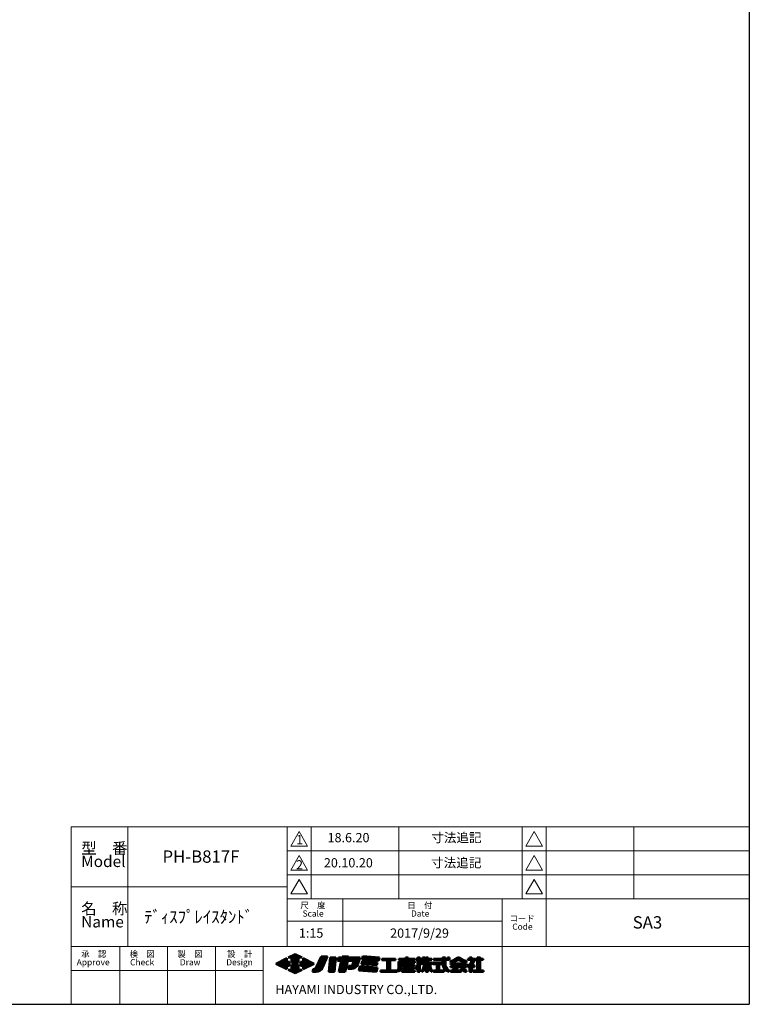
# Model space of a CAD drawing. Units: millimetres. Extents: x 349 to 6285, y 9 to 4182.
# Drawn here: x 4388 to 6270, y 9 to 2548 of the extents above; entities that cross this region are included whole.
import ezdxf

# ---------------------------------------------------------------- set-up
doc = ezdxf.new("R2010")
doc.units = ezdxf.units.MM
doc.header["$LTSCALE"] = 20
doc.layers.add('AM_0', color=7, linetype='Continuous', lineweight=25)
doc.layers.add('AM_BOR', color=179, linetype='Continuous', lineweight=50)
for name, color, linetype in [('CSLAYER1', 179, 'Continuous'), ('FORMAT', 7, 'Continuous'), ('SLD-0', 179, 'Continuous')]:
    doc.layers.add(name, color=color, linetype=linetype)
doc.styles.add('SLDTEXTSTYLE0', font='TXT', dxfattribs={"width": 0.7, "bigfont": 'bigfont'})
doc.styles.add('SLDTEXTSTYLE1', font='TXT', dxfattribs={"width": 0.722581, "bigfont": 'bigfont'})
doc.styles.get("Standard").update_dxf_attribs({"font": 'txt', "bigfont": 'bigfont'})

# ---------------------------------------------------------------- blocks, each defined once
blk = doc.blocks.new('SW_NOTE_0')
at = {"layer": 'SLD-0', "color": 0, "char_height": 21.17, "attachment_point": 2, "style": 'SLDTEXTSTYLE0'}
for s, insert in [('コード', (36.7, 27.3)), ('Code', (37.8, -0.9))]:
    blk.add_mtext(s, dxfattribs=dict(at, insert=insert))
blk = doc.blocks.new('SW_NOTE_1')
at = {"layer": 'SLD-0', "color": 0, "char_height": 21.17, "attachment_point": 2, "style": 'SLDTEXTSTYLE0'}
for s, insert in [('日\u3000付', (36.7, 27.3)), ('Date', (37.8, -0.9))]:
    blk.add_mtext(s, dxfattribs=dict(at, insert=insert))
blk = doc.blocks.new('SW_NOTE_2')
at = {"layer": 'SLD-0', "color": 0, "char_height": 21.17, "attachment_point": 2, "style": 'SLDTEXTSTYLE0'}
for s, insert in [('尺\u3000度', (36.7, 27.3)), ('Scale', (37.4, -0.9))]:
    blk.add_mtext(s, dxfattribs=dict(at, insert=insert))
blk = doc.blocks.new('SW_NOTE_3')
at = {"layer": 'SLD-0', "color": 0, "char_height": 21.17, "attachment_point": 2, "style": 'SLDTEXTSTYLE0'}
for s, insert in [('Design', (36.1, -0.9)), ('設\u3000計', (36.7, 27.3))]:
    blk.add_mtext(s, dxfattribs=dict(at, insert=insert))
blk = doc.blocks.new('SW_NOTE_4')
at = {"layer": 'SLD-0', "color": 0, "char_height": 21.17, "attachment_point": 2, "style": 'SLDTEXTSTYLE0'}
for s, insert in [('製\u3000図', (36.7, 27.3)), ('Draw', (37.2, -0.9))]:
    blk.add_mtext(s, dxfattribs=dict(at, insert=insert))
blk = doc.blocks.new('SW_NOTE_5')
at = {"layer": 'SLD-0', "color": 0, "char_height": 21.17, "attachment_point": 2, "style": 'SLDTEXTSTYLE0'}
for s, insert in [('検\u3000図', (36.7, 27.3)), ('Check', (36.7, -0.9))]:
    blk.add_mtext(s, dxfattribs=dict(at, insert=insert))
blk = doc.blocks.new('SW_NOTE_6')
at = {"layer": 'SLD-0', "color": 0, "char_height": 21.17, "attachment_point": 2, "style": 'SLDTEXTSTYLE0'}
for s, insert in [('承\u3000認', (36.7, 27.3)), ('Approve', (34.6, -0.9))]:
    blk.add_mtext(s, dxfattribs=dict(at, insert=insert))
blk = doc.blocks.new('SW_NOTE_7')
at = {"layer": 'SLD-0', "color": 0, "char_height": 38.88, "attachment_point": 1, "style": 'SLDTEXTSTYLE0'}
for s, insert in [('名\u3000称', (0, 50.1)), ('Name', (0, 4.8))]:
    blk.add_mtext(s, dxfattribs=dict(at, insert=insert))
blk = doc.blocks.new('SW_NOTE_8')
at = {"layer": 'SLD-0', "color": 0, "char_height": 38.88, "attachment_point": 1, "style": 'SLDTEXTSTYLE0'}
for s, insert in [('型\u3000番', (0, 50.1)), ('Model', (0, 4.8))]:
    blk.add_mtext(s, dxfattribs=dict(at, insert=insert))
blk = doc.blocks.new('BLKF0004_1')
at = {"layer": 'AM_BOR', "color": 179, "linetype": 'Continuous'}
for p, q in [((1627.9, 93.25), (1621.97, 90.29)), ((1630.86, 87.46), (1626.01, 92.31)), ((1630.86, 88.96), (1627.01, 92.81)), ((1633.82, 90.29), (1627.9, 93.25)), ((1631.02, 90.29), (1628.23, 93.08)), ((1611.61, 85.11), (1620.99, 89.79)), ((1620.99, 80.42), (1611.61, 85.11)), ((1612.94, 84.44), (1612.05, 85.33)), ((1615.93, 82.95), (1613.05, 85.83)), ((1618.92, 81.45), (1614.05, 86.32)), ((1620.99, 80.88), (1615.04, 86.82)), ((1620.99, 82.38), (1616.04, 87.32)), ((1621.48, 83.38), (1617.04, 87.82)), ((1622.98, 83.38), (1618.04, 88.32)), ((1620.99, 86.86), (1619.03, 88.82)), ((1620.99, 88.36), (1620.03, 89.32)), ((1620.99, 89.79), (1620.99, 86.83)), ((1620.99, 86.83), (1623.21, 86.83)), ((1623.21, 84.64), (1621.02, 86.83)), ((1621.97, 90.29), (1624.93, 90.29)), ((1622.05, 90.29), (1622.02, 90.31)), ((1623.21, 86.14), (1622.51, 86.83)), ((1623.54, 90.29), (1623.02, 90.81)), ((1623.21, 86.83), (1623.21, 83.38)), ((1629.23, 86.09), (1624.02, 91.31)), ((1624.93, 90.29), (1624.93, 86.09)), ((1627.74, 86.09), (1624.93, 88.9)), ((1626.24, 86.09), (1624.93, 87.4)), ((1624.93, 86.09), (1630.86, 86.09)), ((1624.93, 79.92), (1624.93, 84.12)), ((1624.93, 84.12), (1630.86, 84.12)), ((1630.73, 86.09), (1625.01, 91.81)), ((1630.89, 78.46), (1625.23, 84.12)), ((1630.86, 79.98), (1626.72, 84.12)), ((1630.86, 81.48), (1628.22, 84.12)), ((1630.86, 82.98), (1629.71, 84.12)), ((1630.86, 86.09), (1630.86, 90.29)), ((1630.86, 90.29), (1633.82, 90.29)), ((1630.86, 84.12), (1630.86, 79.92)), ((1632.52, 90.29), (1631.22, 91.59)), ((1632.58, 86.83), (1632.58, 83.38)), ((1634.8, 86.83), (1632.58, 86.83)), ((1636.87, 81.45), (1632.58, 85.73)), ((1633.44, 83.38), (1632.58, 84.24)), ((1637.87, 81.95), (1632.98, 86.83)), ((1638.86, 82.45), (1634.48, 86.83)), ((1644.18, 85.11), (1634.8, 89.79)), ((1634.8, 89.79), (1634.8, 86.83)), ((1640.86, 83.44), (1634.8, 89.5)), ((1639.86, 82.95), (1634.8, 88)), ((1634.8, 80.42), (1644.18, 85.11)), ((1641.85, 83.94), (1637.2, 88.6)), ((1642.85, 84.44), (1640.19, 87.1)), ((1643.85, 84.94), (1643.18, 85.61)), ((1646.26, 82.68), (1650.1, 91.27)), ((1650.48, 80.43), (1646.87, 84.04)), ((1651.07, 81.33), (1647.33, 85.08)), ((1651.54, 82.36), (1647.79, 86.11)), ((1652, 83.39), (1648.25, 87.14)), ((1652.47, 84.42), (1648.72, 88.18)), ((1652.93, 85.46), (1649.18, 89.21)), ((1653.39, 86.49), (1649.64, 90.24)), ((1650.1, 91.27), (1655.53, 91.27)), ((1653.85, 87.52), (1650.1, 91.27)), ((1655.53, 91.27), (1651.23, 81.66)), ((1654.32, 88.56), (1651.6, 91.27)), ((1654.78, 89.59), (1653.09, 91.27)), ((1655.24, 90.62), (1654.59, 91.27)), ((1656.52, 78.2), (1657.75, 90.29)), ((1661.61, 79.76), (1657.14, 84.24)), ((1661.75, 81.12), (1657.27, 85.6)), ((1661.89, 82.48), (1657.41, 86.96)), ((1662.03, 83.84), (1657.55, 88.31)), ((1662.17, 85.19), (1657.69, 89.67)), ((1657.75, 90.29), (1662.69, 90.29)), ((1662.31, 86.55), (1658.57, 90.29)), ((1662.44, 87.91), (1660.06, 90.29)), ((1662.69, 90.29), (1661.45, 78.2)), ((1662.58, 89.26), (1661.56, 90.29)), ((1664.91, 90.29), (1664.17, 87.57)), ((1664.17, 87.57), (1667.28, 87.57)), ((1664.27, 87.57), (1664.19, 87.66)), ((1665.77, 87.57), (1664.51, 88.83)), ((1667.26, 87.57), (1664.83, 90.01)), ((1667.89, 90.29), (1664.91, 90.29)), ((1667.28, 87.57), (1665.15, 78.2)), ((1671.98, 84.36), (1666.05, 90.29)), ((1670.87, 79.48), (1666.45, 83.9)), ((1671.15, 80.7), (1666.72, 85.12)), ((1671.43, 81.92), (1667, 86.34)), ((1671.7, 83.14), (1667.28, 87.56)), ((1672.25, 85.58), (1667.54, 90.29)), ((1668.12, 91.27), (1667.89, 90.29)), ((1672.53, 86.79), (1668.1, 91.22)), ((1673.54, 91.27), (1668.12, 91.27)), ((1673.25, 87.57), (1669.54, 91.27)), ((1670.58, 78.2), (1672.71, 87.57)), ((1674.74, 87.57), (1671.04, 91.27)), ((1673.36, 90.45), (1672.54, 91.27)), ((1672.71, 87.57), (1677.99, 87.57)), ((1673.32, 90.29), (1673.54, 91.27)), ((1683.41, 90.29), (1673.32, 90.29)), ((1676.24, 87.57), (1673.52, 90.29)), ((1677.73, 87.57), (1675.02, 90.29)), ((1681.64, 85.16), (1676.51, 90.29)), ((1679.17, 81.65), (1676.7, 84.12)), ((1677.99, 87.57), (1676.95, 84.59)), ((1680.02, 82.29), (1677.15, 85.16)), ((1680.72, 83.09), (1677.54, 86.27)), ((1681.25, 84.06), (1677.92, 87.39)), ((1682.02, 86.27), (1678.01, 90.29)), ((1682.41, 87.38), (1679.5, 90.29)), ((1682.79, 88.49), (1681, 90.29)), ((1681.36, 84.34), (1683.41, 90.29)), ((1683.18, 89.61), (1682.5, 90.29)), ((1684.4, 84.86), (1685.06, 87.33)), ((1697.46, 83.79), (1684.4, 84.86)), ((1684.98, 84.81), (1684.51, 85.28)), ((1686.61, 84.68), (1684.83, 86.46)), ((1685.61, 91.5), (1684.89, 88.81)), ((1684.89, 88.81), (1698.98, 87.65)), ((1685.52, 88.76), (1685.02, 89.26)), ((1685.06, 87.33), (1698.12, 86.26)), ((1687.15, 88.62), (1685.33, 90.44)), ((1688.24, 84.54), (1685.49, 87.3)), ((1699.7, 90.35), (1685.61, 91.5)), ((1688.78, 88.49), (1685.78, 91.49)), ((1689.87, 84.41), (1687.11, 87.17)), ((1690.41, 88.36), (1687.41, 91.36)), ((1691.5, 84.28), (1688.74, 87.03)), ((1692.04, 88.22), (1689.04, 91.22)), ((1693.13, 84.14), (1690.37, 86.9)), ((1693.67, 88.09), (1690.67, 91.09)), ((1694.76, 84.01), (1692, 86.76)), ((1695.3, 87.95), (1692.3, 90.96)), ((1696.38, 83.88), (1693.63, 86.63)), ((1696.93, 87.82), (1693.93, 90.82)), ((1697.56, 84.19), (1695.26, 86.5)), ((1698.56, 87.69), (1695.56, 90.69)), ((1697.88, 85.37), (1696.89, 86.36)), ((1699.21, 88.53), (1697.18, 90.55)), ((1698.12, 86.26), (1697.46, 83.79)), ((1699.53, 89.71), (1698.81, 90.42)), ((1698.98, 87.65), (1699.7, 90.35)), ((1701.67, 89.3), (1701.67, 88.07)), ((1713.52, 89.3), (1701.67, 89.3)), ((1702.78, 88.07), (1701.67, 89.17)), ((1701.67, 88.07), (1706.36, 88.07)), ((1704.28, 88.07), (1703.04, 89.3)), ((1705.77, 88.07), (1704.54, 89.3)), ((1708.83, 86.51), (1706.03, 89.3)), ((1706.36, 88.07), (1706.36, 79.43)), ((1708.83, 85.01), (1706.36, 87.48)), ((1708.83, 83.51), (1706.36, 85.98)), ((1708.83, 82.02), (1706.36, 84.49)), ((1708.83, 88), (1707.53, 89.3)), ((1708.83, 79.43), (1708.83, 88.07)), ((1708.83, 88.07), (1713.52, 88.07)), ((1710.26, 88.07), (1709.02, 89.3)), ((1711.75, 88.07), (1710.52, 89.3)), ((1713.25, 88.07), (1712.02, 89.3)), ((1713.52, 89.29), (1713.51, 89.3)), ((1713.52, 88.07), (1713.52, 89.3)), ((1715.99, 87.08), (1715.99, 81.33)), ((1719.19, 87.08), (1715.99, 87.08)), ((1718.04, 84.5), (1715.99, 86.56)), ((1718.04, 83), (1715.99, 85.06)), ((1721.91, 89.3), (1716.23, 89.3)), ((1716.23, 89.3), (1716.23, 88.31)), ((1717.22, 88.31), (1716.23, 89.3)), ((1716.23, 88.31), (1719.19, 88.31)), ((1718.19, 85.85), (1716.96, 87.08)), ((1718.71, 88.31), (1717.73, 89.3)), ((1718.04, 81.4), (1718.04, 85.85)), ((1718.04, 85.85), (1729.8, 85.85)), ((1719.69, 85.85), (1718.45, 87.08)), ((1718.7, 85.11), (1720.33, 85.11)), ((1718.7, 83.13), (1718.7, 85.11)), ((1719.41, 83.13), (1718.7, 83.84)), ((1720.91, 83.13), (1718.93, 85.11)), ((1719.19, 88.31), (1719.19, 87.08)), ((1721.18, 85.85), (1719.19, 87.84)), ((1721.17, 87.36), (1719.22, 89.3)), ((1720.33, 85.11), (1720.33, 84.12)), ((1720.33, 84.12), (1723.39, 84.12)), ((1721.71, 88.31), (1720.72, 89.3)), ((1725.11, 88.31), (1721.17, 88.31)), ((1721.17, 88.31), (1721.17, 87.08)), ((1721.17, 87.08), (1725.11, 87.08)), ((1722.4, 83.13), (1721.41, 84.12)), ((1722.68, 85.85), (1721.44, 87.08)), ((1724.37, 90.29), (1721.91, 90.29)), ((1721.91, 90.29), (1721.91, 89.3)), ((1723.2, 88.31), (1721.91, 89.61)), ((1724.7, 88.31), (1722.72, 90.29)), ((1726.29, 80.74), (1722.91, 84.12)), ((1724.17, 85.85), (1722.94, 87.08)), ((1723.39, 84.12), (1723.39, 85.11)), ((1723.39, 85.11), (1725.36, 85.11)), ((1725.39, 83.13), (1723.42, 85.11)), ((1724.37, 90.13), (1724.22, 90.29)), ((1724.37, 89.3), (1724.37, 90.29)), ((1729.8, 89.3), (1724.37, 89.3)), ((1725.67, 85.85), (1724.43, 87.08)), ((1725.36, 84.66), (1724.91, 85.11)), ((1725.11, 87.08), (1725.11, 88.31)), ((1727.16, 85.85), (1725.11, 87.9)), ((1727.34, 87.17), (1725.21, 89.3)), ((1725.36, 85.11), (1725.36, 84.12)), ((1725.36, 84.12), (1729.56, 84.12)), ((1726.89, 83.13), (1725.9, 84.12)), ((1727.69, 88.31), (1726.7, 89.3)), ((1727.34, 87.08), (1727.34, 88.31)), ((1727.34, 88.31), (1729.8, 88.31)), ((1729.8, 87.08), (1727.34, 87.08)), ((1728.38, 83.13), (1727.4, 84.12)), ((1728.66, 85.85), (1727.43, 87.08)), ((1729.18, 88.31), (1728.2, 89.3)), ((1729.56, 83.45), (1728.89, 84.12)), ((1729.8, 86.2), (1728.92, 87.08)), ((1729.56, 84.12), (1729.56, 83.13)), ((1729.8, 89.19), (1729.69, 89.3)), ((1729.8, 88.31), (1729.8, 89.3)), ((1729.8, 85.85), (1729.8, 87.08)), ((1730.79, 88.07), (1730.79, 89.3)), ((1730.79, 89.3), (1732.27, 89.3)), ((1731.5, 88.07), (1730.79, 88.78)), ((1732.27, 88.07), (1730.79, 88.07)), ((1734.3, 86.76), (1731.76, 89.3)), ((1734.24, 82.33), (1732.18, 84.4)), ((1732.27, 89.3), (1732.27, 90.29)), ((1732.27, 90.29), (1734.24, 90.29)), ((1734.49, 88.07), (1732.27, 90.29)), ((1732.27, 85.14), (1732.27, 88.07)), ((1735.04, 84.52), (1732.27, 87.3)), ((1734.24, 83.83), (1732.27, 85.8)), ((1734.24, 89.81), (1733.77, 90.29)), ((1734.24, 90.29), (1734.24, 89.3)), ((1734.24, 89.3), (1735.73, 89.3)), ((1735.73, 88.07), (1734.24, 88.07)), ((1734.24, 88.07), (1734.24, 87.19)), ((1735.48, 84.37), (1734.24, 84.81)), ((1734.24, 84.81), (1734.24, 78.2)), ((1735.73, 88.33), (1734.75, 89.3)), ((1735.48, 85.58), (1735.46, 85.61)), ((1735.48, 85.6), (1735.48, 84.37)), ((1735.53, 86.85), (1735.94, 86.09)), ((1741.4, 81.16), (1735.61, 86.95)), ((1735.73, 89.3), (1735.73, 88.07)), ((1735.94, 86.09), (1735.94, 85.11)), ((1735.96, 85.11), (1735.94, 85.12)), ((1735.94, 85.11), (1737.45, 85.11)), ((1737.51, 86.54), (1736.18, 87.88)), ((1739.18, 86.09), (1736.44, 86.09)), ((1738.19, 87.36), (1736.46, 89.09)), ((1738.44, 90.29), (1736.47, 90.29)), ((1736.47, 90.29), (1736.47, 89.31)), ((1738.73, 88.31), (1736.76, 90.29)), ((1737.45, 85.11), (1737.45, 83.72)), ((1744.75, 79.3), (1737.96, 86.09)), ((1738.44, 90.1), (1738.25, 90.29)), ((1738.44, 89.3), (1738.44, 90.29)), ((1739.18, 89.3), (1738.44, 89.3)), ((1738.44, 88.31), (1739.18, 88.31)), ((1741.4, 90.29), (1739.18, 90.29)), ((1739.18, 90.29), (1739.18, 89.3)), ((1741.4, 87.14), (1739.18, 89.36)), ((1739.18, 88.31), (1739.18, 86.09)), ((1743.13, 83.92), (1739.18, 87.87)), ((1743.28, 82.27), (1739.18, 86.37)), ((1741.72, 88.31), (1739.75, 90.29)), ((1741.4, 90.13), (1741.24, 90.29)), ((1741.4, 89.3), (1741.4, 90.29)), ((1744.36, 89.3), (1741.4, 89.3)), ((1741.4, 86.09), (1741.4, 88.31)), ((1741.4, 88.31), (1744.36, 88.31)), ((1744.85, 86.09), (1741.4, 86.09)), ((1743.22, 88.31), (1742.23, 89.3)), ((1743.43, 85.11), (1742.45, 86.09)), ((1743.13, 83.72), (1743.13, 85.11)), ((1743.13, 85.11), (1744.85, 85.11)), ((1744.36, 88.67), (1743.73, 89.3)), ((1744.85, 85.18), (1743.94, 86.09)), ((1744.36, 88.31), (1744.36, 89.3)), ((1744.85, 85.11), (1744.85, 86.09)), ((1745.6, 86.09), (1745.6, 84.86)), ((1753.49, 86.09), (1745.6, 86.09)), ((1745.8, 84.86), (1745.6, 85.06)), ((1745.6, 84.86), (1748.56, 84.86)), ((1753.49, 89.3), (1745.84, 89.3)), ((1745.84, 89.3), (1745.84, 88.31)), ((1746.83, 88.31), (1745.84, 89.3)), ((1745.84, 88.31), (1753.49, 88.31)), ((1747.29, 84.86), (1746.06, 86.09)), ((1748.32, 88.31), (1747.34, 89.3)), ((1750.78, 82.87), (1747.55, 86.09)), ((1748.56, 84.86), (1748.56, 79.43)), ((1749.82, 88.31), (1748.83, 89.3)), ((1750.78, 84.37), (1749.05, 86.09)), ((1751.32, 88.31), (1750.33, 89.3)), ((1751.78, 84.86), (1750.55, 86.09)), ((1750.78, 79.43), (1750.78, 84.86)), ((1750.78, 84.86), (1753.5, 84.86)), ((1752.81, 88.31), (1751.82, 89.3)), ((1753.27, 84.86), (1752.04, 86.09)), ((1755.96, 86.66), (1753.32, 89.3)), ((1755.96, 90.29), (1753.49, 90.29)), ((1753.49, 90.29), (1753.49, 89.3)), ((1753.49, 88.31), (1753.49, 86.09)), ((1755.96, 85.17), (1753.49, 87.63)), ((1756.19, 83.44), (1753.49, 86.14)), ((1759.17, 78.97), (1753.51, 84.62)), ((1755.96, 88.16), (1753.83, 90.29)), ((1755.96, 89.65), (1755.32, 90.29)), ((1755.96, 89.3), (1755.96, 90.29)), ((1757.72, 89.3), (1755.96, 89.3)), ((1755.96, 85.21), (1755.96, 88.31)), ((1755.96, 88.31), (1759.41, 88.31)), ((1757.3, 88.31), (1756.31, 89.3)), ((1759.41, 90.29), (1757.72, 90.29)), ((1757.72, 90.29), (1757.72, 89.3)), ((1758.79, 88.31), (1757.72, 89.38)), ((1759.41, 89.19), (1758.31, 90.29)), ((1759.41, 88.31), (1759.41, 90.29)), ((1760.4, 86.09), (1760.4, 87.33)), ((1761.42, 86.31), (1760.4, 87.33)), ((1760.4, 85.45), (1773.97, 85.45)), ((1760.4, 84.47), (1760.4, 85.45)), ((1773.97, 84.47), (1760.4, 84.47)), ((1761.77, 84.47), (1760.78, 85.45)), ((1762.62, 86.6), (1761.56, 87.66)), ((1763.26, 84.47), (1762.27, 85.45)), ((1763.8, 86.92), (1762.64, 88.08)), ((1764.94, 87.27), (1763.66, 88.55)), ((1764.76, 84.47), (1763.77, 85.45)), ((1766.06, 87.65), (1764.62, 89.09)), ((1766.25, 84.47), (1765.27, 85.45)), ((1767.15, 88.05), (1765.52, 89.68)), ((1766.32, 90.29), (1768.05, 90.29)), ((1769.43, 87.27), (1766.41, 90.29)), ((1767.75, 84.47), (1766.76, 85.45)), ((1771.54, 86.65), (1767.91, 90.29)), ((1769.24, 84.47), (1768.26, 85.45)), ((1770.74, 84.47), (1769.75, 85.45)), ((1772.23, 84.47), (1771.25, 85.45)), ((1773.5, 86.19), (1771.53, 88.16)), ((1773.73, 84.47), (1772.74, 85.45)), ((1773.97, 87.22), (1773.82, 87.37)), ((1773.97, 87.33), (1773.97, 86.09)), ((1773.97, 85.45), (1773.97, 84.47)), ((1774.96, 88.31), (1774.96, 89.3)), ((1774.96, 89.3), (1776.44, 89.3)), ((1775.42, 88.31), (1774.96, 88.78)), ((1778.41, 88.31), (1774.96, 88.31)), ((1776.92, 88.31), (1775.93, 89.3)), ((1778.41, 82.33), (1776.36, 84.39)), ((1776.44, 89.3), (1776.44, 90.29)), ((1776.44, 90.29), (1778.41, 90.29)), ((1780.25, 86.48), (1776.44, 90.29)), ((1779.95, 82.29), (1777.09, 85.15)), ((1780.63, 83.1), (1777.7, 86.04)), ((1778.41, 89.81), (1777.93, 90.29)), ((1779.68, 85.55), (1778.15, 87.08)), ((1778.41, 90.29), (1778.41, 89.3)), ((1778.41, 89.3), (1781.13, 89.3)), ((1780.7, 87.52), (1778.92, 89.3)), ((1781.03, 88.69), (1780.42, 89.3)), ((1781.62, 88.31), (1781.62, 89.3)), ((1781.62, 89.3), (1783.1, 89.3)), ((1783.1, 88.31), (1781.62, 88.31)), ((1782.9, 88.31), (1781.91, 89.3)), ((1783.1, 89.3), (1783.1, 90.29)), ((1783.1, 90.29), (1785.57, 90.29)), ((1785.57, 87.14), (1783.1, 89.61)), ((1783.1, 79.43), (1783.1, 88.31)), ((1785.57, 85.64), (1783.1, 88.11)), ((1785.57, 84.15), (1783.1, 86.62)), ((1785.57, 82.65), (1783.1, 85.12)), ((1785.89, 88.31), (1783.92, 90.29)), ((1785.57, 90.13), (1785.41, 90.29)), ((1785.57, 90.29), (1785.57, 89.3)), ((1785.57, 89.3), (1788.04, 89.3)), ((1788.04, 88.31), (1785.57, 88.31)), ((1785.57, 88.31), (1785.57, 79.43)), ((1787.39, 88.31), (1786.4, 89.3)), ((1788.04, 89.16), (1787.89, 89.3)), ((1788.04, 89.3), (1788.04, 88.31)), ((1623.21, 83.38), (1620.99, 83.38)), ((1620.99, 83.38), (1620.99, 80.42)), ((1621.97, 79.92), (1624.93, 79.92)), ((1627.9, 76.96), (1621.97, 79.92)), ((1624.9, 78.46), (1623.44, 79.92)), ((1629.89, 77.96), (1624.93, 82.92)), ((1628.89, 77.46), (1624.93, 81.42)), ((1627.9, 76.96), (1624.93, 79.92)), ((1633.82, 79.92), (1627.9, 76.96)), ((1630.86, 79.92), (1633.82, 79.92)), ((1631.88, 78.96), (1630.92, 79.92)), ((1632.88, 79.46), (1632.41, 79.92)), ((1632.58, 83.38), (1634.8, 83.38)), ((1634.8, 83.38), (1634.8, 80.42)), ((1635.87, 80.95), (1634.8, 82.02)), ((1634.87, 80.45), (1634.8, 80.52)), ((1642.7, 78.2), (1643.44, 80.42)), ((1645.89, 78.2), (1642.7, 78.2)), ((1643.74, 78.2), (1642.96, 78.98)), ((1645.23, 78.2), (1643.33, 80.1)), ((1646.68, 78.25), (1644.25, 80.68)), ((1647.88, 78.55), (1645.17, 81.25)), ((1648.89, 79.03), (1645.89, 82.03)), ((1649.76, 79.66), (1646.4, 83.01)), ((1661.45, 78.2), (1656.52, 78.2)), ((1657.2, 78.2), (1656.58, 78.81)), ((1658.69, 78.2), (1656.72, 80.17)), ((1660.19, 78.2), (1656.86, 81.53)), ((1661.47, 78.41), (1657, 82.89)), ((1665.15, 78.2), (1670.58, 78.2)), ((1666.17, 78.2), (1665.34, 79.03)), ((1667.67, 78.2), (1665.62, 80.25)), ((1669.16, 78.2), (1665.89, 81.47)), ((1670.6, 78.26), (1666.17, 82.68)), ((1673.54, 83.38), (1672.8, 80.91)), ((1672.8, 80.91), (1676.54, 80.91)), ((1673.93, 80.91), (1673.06, 81.77)), ((1675.42, 80.91), (1673.41, 82.93)), ((1675.25, 83.38), (1673.54, 83.38)), ((1676.9, 80.92), (1674.45, 83.38)), ((1678.15, 81.17), (1675.84, 83.48)), ((1683.17, 83.13), (1682.18, 79.43)), ((1682.18, 79.43), (1697.23, 78.2)), ((1682.95, 79.37), (1682.33, 79.99)), ((1684.58, 79.23), (1682.64, 81.17)), ((1686.21, 79.1), (1682.96, 82.35)), ((1698.22, 81.9), (1683.17, 83.13)), ((1687.83, 78.97), (1683.71, 83.09)), ((1689.46, 78.83), (1685.34, 82.95)), ((1691.09, 78.7), (1686.97, 82.82)), ((1692.72, 78.57), (1688.6, 82.69)), ((1694.35, 78.43), (1690.23, 82.55)), ((1695.98, 78.3), (1691.86, 82.42)), ((1697.3, 78.47), (1693.49, 82.29)), ((1697.62, 79.65), (1695.12, 82.15)), ((1697.93, 80.83), (1696.75, 82.02)), ((1697.23, 78.2), (1698.22, 81.9)), ((1706.36, 79.43), (1700.69, 79.43)), ((1700.69, 79.43), (1700.69, 78.2)), ((1700.69, 78.2), (1714.5, 78.2)), ((1702.18, 78.2), (1700.95, 79.43)), ((1703.68, 78.2), (1702.44, 79.43)), ((1705.17, 78.2), (1703.94, 79.43)), ((1706.67, 78.2), (1705.43, 79.43)), ((1708.83, 80.52), (1706.36, 82.99)), ((1709.66, 78.2), (1706.36, 81.5)), ((1708.16, 78.2), (1706.36, 80)), ((1714.5, 79.43), (1708.83, 79.43)), ((1711.16, 78.2), (1709.92, 79.43)), ((1712.65, 78.2), (1711.42, 79.43)), ((1714.15, 78.2), (1712.91, 79.43)), ((1714.5, 79.33), (1714.41, 79.43)), ((1714.5, 78.2), (1714.5, 79.43)), ((1715.26, 79.16), (1715.77, 78.28)), ((1716.47, 78.6), (1715.51, 79.55)), ((1717.27, 79.29), (1715.92, 80.64)), ((1718.04, 81.51), (1715.99, 83.57)), ((1717.83, 80.23), (1715.99, 82.07)), ((1718.7, 83.13), (1723.39, 83.13)), ((1718.95, 78.2), (1718.95, 79.43)), ((1718.95, 79.43), (1723.39, 79.43)), ((1719.86, 78.2), (1718.95, 79.11)), ((1729.8, 78.2), (1718.95, 78.2)), ((1719.43, 80.74), (1719.43, 81.73)), ((1723.39, 81.73), (1719.43, 81.73)), ((1720.31, 80.74), (1719.43, 81.61)), ((1723.39, 80.74), (1719.43, 80.74)), ((1721.35, 78.2), (1720.12, 79.43)), ((1721.8, 80.74), (1720.81, 81.73)), ((1722.85, 78.2), (1721.62, 79.43)), ((1723.3, 80.74), (1722.31, 81.73)), ((1724.34, 78.2), (1723.11, 79.43)), ((1723.39, 83.13), (1723.39, 81.73)), ((1725.36, 80.17), (1723.39, 82.15)), ((1723.39, 79.43), (1723.39, 80.74)), ((1725.84, 78.2), (1723.39, 80.65)), ((1729.56, 83.13), (1725.36, 83.13)), ((1725.36, 83.13), (1725.36, 81.73)), ((1725.36, 81.73), (1729.04, 81.73)), ((1725.36, 80.74), (1725.36, 79.43)), ((1725.36, 80.74), (1729.04, 80.74)), ((1725.36, 79.43), (1729.8, 79.43)), ((1727.34, 78.2), (1726.1, 79.43)), ((1727.78, 80.74), (1726.8, 81.73)), ((1728.83, 78.2), (1727.6, 79.43)), ((1729.04, 80.98), (1728.29, 81.73)), ((1729.04, 80.74), (1729.04, 81.73)), ((1729.8, 78.72), (1729.09, 79.43)), ((1729.8, 79.43), (1729.8, 78.2)), ((1730.54, 80.66), (1730.54, 82.39)), ((1731.33, 80.76), (1730.54, 81.55)), ((1732.2, 81.39), (1730.95, 82.63)), ((1734.24, 80.84), (1731.71, 83.37)), ((1732.27, 78.2), (1732.27, 81.49)), ((1734.24, 79.34), (1732.27, 81.31)), ((1733.89, 78.2), (1732.27, 79.82)), ((1732.4, 78.2), (1732.27, 78.32)), ((1734.24, 78.2), (1732.27, 78.2)), ((1735.73, 79.18), (1735.73, 78.2)), ((1736.48, 78.61), (1735.81, 79.28)), ((1737.32, 79.25), (1736.44, 80.14)), ((1738.04, 80.03), (1736.94, 81.13)), ((1738.62, 80.95), (1737.3, 82.27)), ((1739.06, 82.01), (1737.45, 83.61)), ((1739.18, 82.49), (1739.18, 78.2)), ((1741.4, 79.66), (1739.18, 81.88)), ((1741.37, 78.2), (1739.18, 80.39)), ((1739.87, 78.2), (1739.18, 78.89)), ((1739.18, 78.2), (1741.4, 78.2)), ((1741.4, 78.2), (1741.4, 82.49)), ((1743.57, 78.99), (1742.61, 79.95)), ((1744.85, 78.2), (1744.85, 79.18)), ((1748.56, 79.43), (1745.84, 79.43)), ((1745.84, 79.43), (1745.84, 78.2)), ((1746.48, 78.2), (1745.84, 78.83)), ((1745.84, 78.2), (1754.97, 78.2)), ((1747.97, 78.2), (1746.74, 79.43)), ((1749.47, 78.2), (1748.23, 79.43)), ((1750.78, 81.37), (1748.56, 83.6)), ((1750.78, 79.88), (1748.56, 82.1)), ((1750.96, 78.2), (1748.56, 80.6)), ((1754.97, 79.43), (1750.78, 79.43)), ((1752.46, 78.2), (1751.23, 79.43)), ((1753.95, 78.2), (1752.72, 79.43)), ((1758.16, 78.48), (1753.91, 82.73)), ((1754.97, 78.68), (1754.22, 79.43)), ((1754.97, 78.2), (1754.97, 79.43)), ((1759.17, 78.2), (1759.17, 79.43)), ((1760.4, 83.13), (1773.97, 83.13)), ((1760.4, 82.15), (1760.4, 83.13)), ((1761.1, 82.15), (1760.4, 82.84)), ((1764.1, 82.15), (1760.4, 82.15)), ((1760.4, 78.2), (1760.4, 79.43)), ((1760.4, 79.43), (1762.37, 79.43)), ((1760.56, 78.2), (1760.4, 78.35)), ((1768.07, 78.2), (1760.4, 78.2)), ((1762.05, 78.2), (1760.82, 79.43)), ((1762.59, 82.15), (1761.6, 83.13)), ((1763.55, 78.2), (1762.31, 79.43)), ((1762.37, 79.43), (1764.1, 82.15)), ((1765.04, 78.2), (1762.93, 80.31)), ((1764.09, 82.15), (1763.1, 83.13)), ((1765.02, 79.71), (1763.51, 81.22)), ((1765.6, 80.63), (1764.1, 82.14)), ((1766.19, 81.54), (1764.59, 83.13)), ((1766.57, 82.15), (1764.84, 79.43)), ((1764.84, 79.43), (1767.33, 79.43)), ((1766.54, 78.2), (1765.31, 79.43)), ((1767.08, 82.15), (1766.09, 83.13)), ((1773.97, 82.15), (1766.57, 82.15)), ((1768.03, 78.2), (1766.8, 79.43)), ((1768.57, 82.15), (1767.59, 83.13)), ((1769.2, 78.53), (1768.17, 79.56)), ((1769.04, 81.16), (1771.5, 81.16)), ((1770.07, 82.15), (1769.08, 83.13)), ((1769.96, 79.26), (1769.14, 80.09)), ((1772.22, 78.5), (1769.56, 81.16)), ((1771.56, 82.15), (1770.58, 83.13)), ((1773.97, 78.24), (1771.06, 81.16)), ((1773.06, 82.15), (1772.07, 83.13)), ((1773.97, 82.73), (1773.57, 83.13)), ((1773.97, 83.13), (1773.97, 82.15)), ((1773.97, 79.43), (1773.97, 78.2)), ((1774.71, 82.15), (1774.71, 83.38)), ((1775.41, 82.34), (1774.71, 83.04)), ((1778.41, 80.84), (1775.49, 83.76)), ((1776.44, 78.2), (1776.44, 82.77)), ((1778.41, 79.34), (1776.44, 81.31)), ((1778.06, 78.2), (1776.44, 79.82)), ((1776.57, 78.2), (1776.44, 78.32)), ((1778.41, 78.2), (1776.44, 78.2)), ((1778.41, 83.38), (1778.41, 78.2)), ((1779.4, 79.43), (1783.1, 79.43)), ((1779.4, 78.2), (1779.4, 79.43)), ((1779.56, 78.2), (1779.4, 78.35)), ((1788.28, 78.2), (1779.4, 78.2)), ((1781.05, 78.2), (1779.82, 79.43)), ((1780.63, 83.63), (1780.63, 82.15)), ((1782.55, 78.2), (1781.31, 79.43)), ((1784.04, 78.2), (1782.81, 79.43)), ((1785.57, 81.16), (1783.1, 83.63)), ((1785.57, 79.66), (1783.1, 82.13)), ((1785.54, 78.2), (1783.1, 80.63)), ((1785.57, 79.43), (1788.28, 79.43)), ((1787.03, 78.2), (1785.8, 79.43)), ((1788.28, 78.44), (1787.3, 79.43)), ((1788.28, 79.43), (1788.28, 78.2))]:
    blk.add_line(p, q, dxfattribs=at)
for centre, radius, start, end in [((1675.25, 85.18), 1.8, 270, 340.90639), ((1676.54, 86.01), 5.1, 270, 340.90651), ((1729.22, 85.14), 3.05, 295.68146, 0), ((1735.88, 87.19), 1.64, 180, 255.76561), ((1732.78, 89.31), 3.69, 318.18993, 0), ((1736.09, 88.42), 2.35, 278.75168, 357.44248), ((1760.57, 85.13), 7.07, 182.20688, 258.59297), ((1762.76, 85.21), 6.81, 180, 238.08436), ((1756.72, 102.09), 15.22, 284.00186, 309.12824), ((1752.6, 125.56), 40.23, 281.1813, 291.2591), ((1781.77, 125.56), 40.23, 248.74091, 258.8187), ((1777.65, 102.09), 15.22, 230.87176, 255.99814), ((1772.43, 88.95), 6.02, 292.31266, 353.94754), ((1772.73, 90.37), 8.46, 319.34495, 352.73007), ((1782.5, 87.37), 4.18, 216.88257, 243.50624), ((1642.65, 84.29), 3.95, 281.57888, 335.89776), ((1645.89, 84.05), 5.85, 270, 335.89774), ((1712.4, 81.33), 3.59, 322.92882, 0), ((1714.75, 81.4), 3.29, 288.05571, 0), ((1730.73, 82.5), 1.84, 264.28213, 326.84288), ((1730.64, 83.72), 6.81, 318.28923, 0), ((1733.17, 83.79), 6.15, 294.5692, 347.75331), ((1747.41, 83.79), 6.15, 192.24669, 245.43081), ((1749.94, 83.72), 6.81, 180, 221.71078), ((1767.33, 82.26), 2.83, 270, 320.16639), ((1768, 80.55), 2.35, 270, 338.78581), ((1774.07, 83.95), 5.75, 209.0261, 217.47686), ((1774.07, 83.95), 5.75, 227.64987, 269.04637), ((1775.34, 84.02), 4.79, 216.66546, 253.35049), ((1772.73, 90.37), 8.46, 283.51418, 295.96595), ((1780.96, 85.35), 3.22, 217.69418, 264.19663)]:
    blk.add_arc(centre, radius, start, end, dxfattribs=at)
blk = doc.blocks.new('ﾌﾞﾛｯｸ10')
at = {"layer": 'SLD-0', "lineweight": 18}
for p, q in [((2333.7, 609.9), (0.9, 609.9)), ((0.9, 609.9), (0.9, 0)), ((2333.7, 609.9), (2333.7, 0)), ((0.9, 0), (2333.7, 0))]:
    blk.add_line(p, q, dxfattribs=at)
at = {"layer": 'SLD-0', "color": 179, "linetype": 'Continuous', "lineweight": 18}
for p, q in [((195.7, 198.7), (195.7, 609.9)), ((743.9, 198.7), (743.9, 609.9)), ((826.1, 609.9), (826.1, 363.2)), ((1127.7, 363.2), (1127.7, 609.9)), ((1552.5, 609.9), (1552.5, 363.2)), ((1634.7, 198.7), (1634.7, 609.9)), ((1936.3, 609.9), (1936.3, 363.2)), ((785, 593.7), (756.2, 543.8)), ((813.8, 543.8), (785, 593.7)), ((1593.6, 593.7), (1564.9, 543.8)), ((1622.4, 543.8), (1593.6, 593.7)), ((756.2, 543.8), (813.8, 543.8)), ((1564.9, 543.8), (1622.4, 543.8)), ((2333.7, 527.7), (743.9, 527.7)), ((756.2, 461.6), (785, 511.5)), ((785, 511.5), (813.8, 461.6)), ((1593.6, 511.5), (1564.9, 461.6)), ((1622.4, 461.6), (1593.6, 511.5)), ((743.9, 445.4), (2333.7, 445.4)), ((813.8, 461.6), (756.2, 461.6)), ((1564.9, 461.6), (1622.4, 461.6)), ((756.2, 379.4), (785, 429.2)), ((785, 429.2), (813.8, 379.4)), ((1593.6, 429.2), (1564.9, 379.4)), ((1622.4, 379.4), (1593.6, 429.2)), ((743.9, 404.3), (0.9, 404.3)), ((813.8, 379.4), (756.2, 379.4)), ((1564.9, 379.4), (1622.4, 379.4)), ((2333.7, 363.2), (743.9, 363.2)), ((935.8, 363.2), (935.8, 198.7)), ((1484, 363.2), (1484, 0)), ((743.9, 286.1), (1484, 286.1)), ((0.9, 198.7), (2333.7, 198.7)), ((168.3, 198.7), (168.3, 0)), ((332.8, 0), (332.8, 198.7)), ((497.2, 198.7), (497.2, 0)), ((661.7, 198.7), (661.7, 0)), ((0.9, 116.5), (661.7, 116.5))]:
    blk.add_line(p, q, dxfattribs=at)
at = {"color": 7, "linetype": 'Continuous', "xscale": 4.037841323899999, "yscale": 4.037841323899999, "zscale": 4.037841323899999}
blk.add_blockref('BLKF0004_1', (-5801.9, -204.2), dxfattribs=at)
at = {"layer": 'SLD-0', "color": 179}
for name, p in [('SW_NOTE_8', (35.6, 506)), ('SW_NOTE_7', (35.6, 298.3)), ('SW_NOTE_2', (795.9, 323.6)), ('SW_NOTE_1', (1163.7, 323.6)), ('SW_NOTE_0', (1515.5, 278.5)), ('SW_NOTE_6', (42.2, 156.1)), ('SW_NOTE_5', (208.5, 156.1)), ('SW_NOTE_4', (373.1, 156.1)), ('SW_NOTE_3', (544.2, 156.1))]:
    blk.add_blockref(name, p, dxfattribs=at)
for tag in ['GEN-TITLE-SCA', 'GEN-TITLE-DGND', 'GEN-TITLE-DWGD', 'GEN-TITLE-CHKD', 'GEN-TITLE-APPD', 'GEN-TITLE-NR', 'GEN-TITLE-DAT', 'GEN-TITLE-UNIT', 'GEN-TITLE-DESK1']:
    blk.add_attdef(tag, (0, 0), '', height=1, dxfattribs=at)

msp = doc.modelspace()

# ---------------------------------------------------------------- linework, layer by layer
at = {"layer": 'AM_0'}
for p in [(6270.438, 4182.228), (348.531, 8.962)]:
    msp.add_line(p, (6270.438, 8.962), dxfattribs=at)

# ---------------------------------------------------------------- block references
at = {"color": 7, "linetype": 'Continuous', "xscale": 0.75, "yscale": 0.75, "zscale": 0.75}
msp.add_blockref('ﾌﾞﾛｯｸ10', (4520.153, 8.962), dxfattribs=at)

# ---------------------------------------------------------------- texts
at = {"layer": 'AM_0', "attachment_point": 2, "style": 'SLDTEXTSTYLE0'}
for s, insert, char_height in [('18.6.20', (5236.521, 450.635), 23.8125), ('寸法追記', (5514.803, 450.635), 23.8125), ('PH-B817F', (4855.808, 405.773), 31.75), ('20.10.20', (5236.061, 385.809), 23.8125), ('寸法追記', (5514.343, 385.809), 23.8125), ('ﾃﾞｨｽﾌﾟﾚｲｽﾀﾝﾄﾞ', (4849.787, 250.219), 31.75), ('SA3', (6007.665, 236.085), 31.75), ('1:15', (5139.983, 204.493), 23.8125), ('2017/9/29', (5419.723, 204.493), 23.8125)]:
    msp.add_mtext(s, dxfattribs=dict(at, insert=insert, char_height=char_height))
at = {"layer": 'CSLAYER1', "insert": (5047.673, 59.114), "char_height": 23.8125, "attachment_point": 1, "style": 'SLDTEXTSTYLE1'}
msp.add_mtext('HAYAMI INDUSTRY CO.,LTD.', dxfattribs=at)
at = {"layer": 'FORMAT', "char_height": 23.812, "attachment_point": 2, "style": 'SLDTEXTSTYLE0'}
for s, insert in [('1', (5110.479, 445.435)), ('2', (5110.019, 380.61))]:
    msp.add_mtext(s, dxfattribs=dict(at, insert=insert))

doc.saveas('drawing.dxf')
